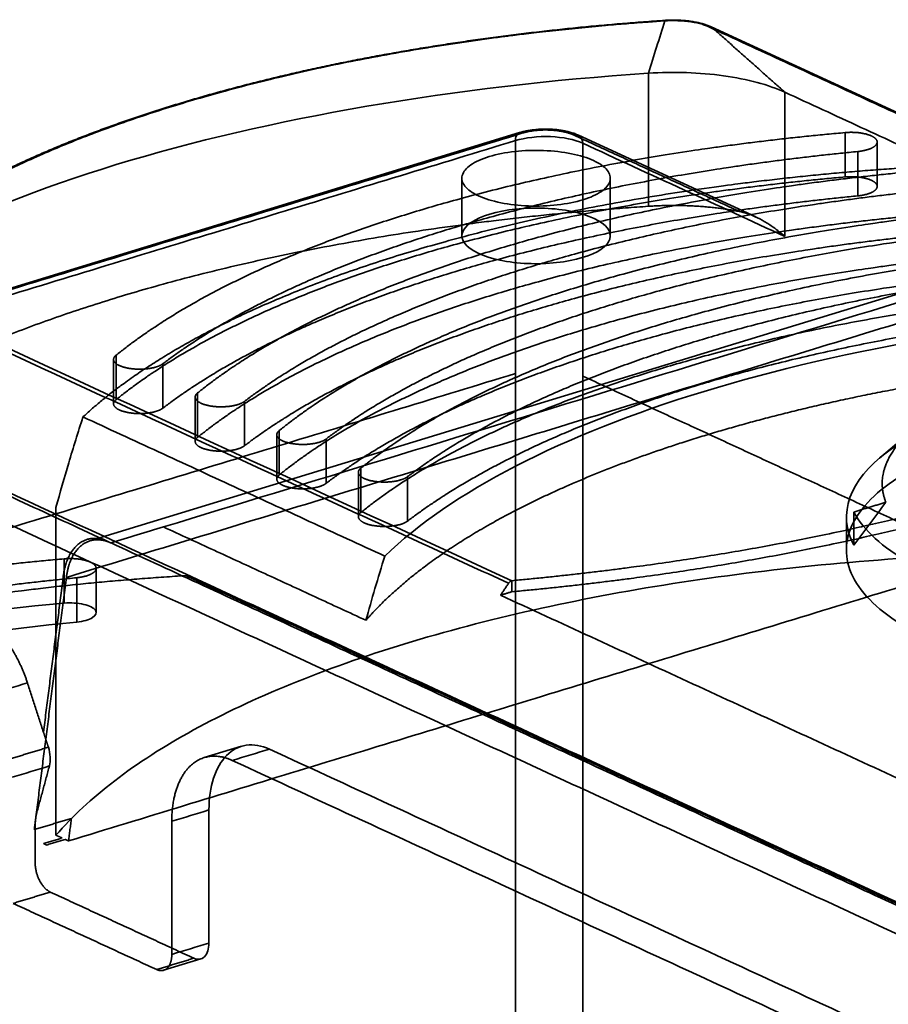
# Model space of a CAD drawing. Units: millimetres. Extents: x -227 to 107, y -114 to 141.
# Drawn here: x -28 to 8, y 100 to 141 of the extents above; entities that cross this region are included whole.
import ezdxf

# ---------------------------------------------------------------- set-up
doc = ezdxf.new("R2010")
doc.units = ezdxf.units.MM
doc.layers.add('1', color=7, linetype='Continuous', true_color=0xffffff)

msp = doc.modelspace()

# ---------------------------------------------------------------- linework, layer by layer
at = {"layer": '1', "color": 252, "linetype": 'Continuous', "lineweight": 35}
for p, q in [((26.325, 129.122), (0.946, 140.829)), ((-7.062, 136.41), (-45.456, 124.679)), ((2.811, 132.887), (-4.598, 136.305)), ((7.882, 134.162), (7.882, 136.016)), ((-9.467, 134.506), (-9.467, 132.096)), ((-3.267, 132.096), (-3.267, 134.506)), ((14.943, 131.558), (-25.003, 119.353)), ((-24.017, 126.933), (-24.017, 125.079)), ((-20.609, 125.361), (-20.609, 123.507)), ((9.352, 123.975), (7.978, 122.811)), ((-17.2, 123.788), (-17.2, 121.935)), ((-13.791, 122.216), (-13.791, 120.362)), ((6.595, 120.36), (6.595, 118.969)), ((-24.744, 116.352), (-24.744, 118.206)), ((-18.674, 110.77), (-20.231, 110.294)), ((-21.925, 101.408), (-20.371, 101.883))]:
    msp.add_line(p, q, dxfattribs=at)
for points, degree in [([(-0.988, 141.081), (-0.265, 141.129), (0.518, 141.02), (0.982, 140.806)], 3), ([(-0.957, 141.084), (-6.558, 140.711), (-16.901, 138.933), (-25.725, 136.237), (-32.463, 132.796), (-34.575, 130.813)], 2), ([(-0.988, 141.081), (-1.217, 140.352), (-1.446, 139.623), (-1.675, 138.893)], 3), ([(-0.957, 141.084), (-0.969, 141.108), (-0.98, 141.107), (-0.988, 141.081)], 3), ([(0.845, 140.832), (0.519, 140.982), (-0.449, 141.118), (-0.957, 141.084)], 2), ([(0.845, 140.832), (0.896, 140.848), (0.946, 140.838), (0.982, 140.806)], 3), ([(26.259, 129.109), (0.845, 140.832)], 1), ([(4.028, 138.097), (0.982, 140.806)], 1), ([(0.982, 140.806), (26.345, 129.106)], 1), ([(-1.675, 138.893), (-1.675, 137.04), (-1.675, 135.186), (-1.675, 133.332)], 3), ([(16.738, 132.234), (4.028, 138.097)], 1), ([(4.028, 138.097), (4.028, 136.089), (4.028, 134.081), (4.028, 132.073)], 3), ([(-6.917, 136.395), (-45.309, 124.665)], 1), ([(-23.916, 127.105), (-21.761, 128.841), (-15.489, 131.863), (-7.575, 134.281), (1.581, 135.973), (6.547, 136.412)], 2), ([(-6.917, 136.395), (-7.082, 136.471), (-7.232, 136.32), (-7.232, 136.077)], 3), ([(-4.806, 136.314), (-4.994, 136.401), (-5.519, 136.507), (-6.113, 136.53), (-6.685, 136.466), (-6.917, 136.395)], 2), ([(-4.806, 136.314), (-4.603, 136.376), (-4.419, 136.211), (-4.419, 135.969)], 3), ([(2.126, 133.116), (-4.806, 136.314)], 1), ([(6.547, 136.412), (6.756, 136.431), (7.179, 136.406), (7.545, 136.322), (7.798, 136.192), (7.902, 136.036), (7.839, 135.877), (7.62, 135.738), (7.277, 135.642), (7.07, 135.621)], 2), ([(6.547, 136.412), (6.547, 135.795), (6.547, 135.177), (6.547, 134.559)], 3), ([(-45.625, 124.347), (-7.232, 136.077)], 1), ([(-7.232, 136.077), (-7.232, 126.345)], 1), ([(-4.419, 135.969), (-4.419, 132.725), (-4.419, 129.481), (-4.419, 126.237)], 3), ([(4.028, 132.073), (1.212, 133.371), (-1.603, 134.67), (-4.419, 135.969)], 3), ([(7.07, 135.621), (2.382, 135.164), (-6.26, 133.521), (-13.773, 131.226), (-19.813, 128.383), (-21.958, 126.752)], 2), ([(-4.41, 133.603), (-4.725, 133.507), (-5.456, 133.362), (-6.692, 133.318), (-7.878, 133.455), (-8.834, 133.752), (-9.414, 134.164), (-9.531, 134.628), (-9.166, 135.073), (-8.375, 135.432), (-7.278, 135.65), (-6.042, 135.694), (-4.856, 135.557), (-3.9, 135.26), (-3.319, 134.848), (-3.203, 134.384), (-3.568, 133.939), (-4.095, 133.699), (-4.41, 133.603)], 3), ([(7.07, 135.621), (7.07, 135.003), (7.07, 134.386), (7.07, 133.768)], 3), ([(-25.297, 124.53), (-23.138, 126.53), (-16.306, 130.002), (-7.389, 132.726), (3.053, 134.533), (8.708, 134.92)], 2), ([(6.547, 134.559), (1.582, 134.119), (-7.574, 132.428), (-15.488, 130.01), (-21.76, 126.988), (-23.916, 125.251)], 2), ([(-20.507, 125.533), (-18.352, 127.269), (-12.081, 130.291), (-4.166, 132.709), (4.99, 134.401), (9.956, 134.84)], 2), ([(7.07, 133.768), (7.277, 133.788), (7.619, 133.884), (7.839, 134.023), (7.902, 134.182), (7.799, 134.338), (7.546, 134.468), (7.18, 134.552), (6.756, 134.577), (6.547, 134.559)], 2), ([(-21.958, 124.899), (-19.813, 126.529), (-13.774, 129.372), (-6.261, 131.667), (2.382, 133.31), (7.07, 133.768)], 2), ([(10.478, 134.049), (5.791, 133.592), (-2.851, 131.949), (-10.364, 129.654), (-16.404, 126.81), (-18.549, 125.18)], 2), ([(-38.385, 122.116), (-36.08, 124.281), (-28.722, 128.039), (-19.086, 130.983), (-7.791, 132.925), (-1.675, 133.332)], 2), ([(-1.675, 133.332), (-0.703, 133.397), (1.249, 133.286), (2.126, 133.116)], 2), ([(9.956, 132.986), (4.99, 132.547), (-4.165, 130.855), (-12.08, 128.437), (-18.352, 125.415), (-20.507, 123.679)], 2), ([(-17.098, 123.96), (-14.943, 125.697), (-8.672, 128.718), (-0.758, 131.137), (8.398, 132.828), (13.365, 133.268)], 2), ([(-18.549, 123.326), (-16.405, 124.957), (-10.365, 127.8), (-2.852, 130.095), (5.79, 131.738), (10.478, 132.195)], 2), ([(13.887, 132.477), (9.199, 132.019), (0.558, 130.377), (-6.956, 128.081), (-12.996, 125.238), (-15.141, 123.608)], 2), ([(-13.69, 122.388), (-11.535, 124.124), (-5.264, 127.146), (2.651, 129.564), (11.807, 131.256), (16.773, 131.695)], 2), ([(-21.932, 119.935), (-9.563, 123.714), (2.807, 127.493), (15.176, 131.272)], 3), ([(13.365, 131.414), (8.399, 130.975), (-0.757, 129.283), (-8.671, 126.865), (-14.943, 123.843), (-17.098, 122.107)], 2), ([(17.295, 130.904), (12.608, 130.447), (3.966, 128.804), (-3.547, 126.509), (-9.587, 123.666), (-11.732, 122.035)], 2), ([(-15.141, 121.754), (-12.996, 123.384), (-6.956, 126.227), (0.556, 128.523), (9.199, 130.166), (13.887, 130.623)], 2), ([(-7.382, 117.689), (-16.35, 121.826), (-25.317, 125.962), (-34.284, 130.099)], 3), ([(-25.99, 117.827), (13.953, 130.031)], 1), ([(-7.519, 117.58), (-34.422, 129.989)], 1), ([(16.773, 129.842), (11.807, 129.402), (2.652, 127.711), (-5.263, 125.293), (-11.535, 122.271), (-13.69, 120.534)], 2), ([(-11.732, 120.182), (-9.587, 121.812), (-3.548, 124.655), (3.965, 126.95), (12.607, 128.593), (17.295, 129.051)], 2), ([(42.069, 88.869), (-42.208, 127.745)], 1), ([(-13.475, 116.034), (-12.488, 117.163), (-9.68, 119.292), (-6.094, 121.249), (-1.804, 122.995), (3.104, 124.495), (8.53, 125.717), (14.364, 126.638), (20.488, 127.238), (23.632, 127.372)], 2), ([(17.713, 116.598), (19.965, 116.291), (24.754, 116.25), (29.328, 116.785), (33.206, 117.841), (35.982, 119.307), (37.365, 121.029), (37.209, 122.827), (35.531, 124.512), (32.507, 125.907), (28.454, 126.866), (23.797, 127.289), (19.024, 127.131), (14.636, 126.408), (11.094, 125.197), (8.768, 123.625), (7.902, 121.856), (8.245, 120.965)], 2), ([(-21.958, 126.752), (-22.053, 126.68), (-22.374, 126.574), (-22.779, 126.521), (-23.207, 126.531), (-23.594, 126.6), (-23.881, 126.72), (-24.026, 126.871), (-24.006, 127.032), (-23.916, 127.105)], 2), ([(-23.916, 125.251), (-23.916, 125.869), (-23.916, 126.487), (-23.916, 127.105)], 3), ([(-21.958, 126.752), (-21.958, 126.135), (-21.958, 125.517), (-21.958, 124.899)], 3), ([(-7.232, 126.345), (-45.625, 114.615)], 1), ([(-7.232, 126.345), (-7.232, 77.849)], 1), ([(-4.419, 126.237), (-4.419, 110.071), (-4.419, 93.906), (-4.419, 77.74)], 3), ([(-4.419, 126.237), (11.668, 118.816)], 1), ([(-18.549, 125.18), (-18.644, 125.108), (-18.966, 125.002), (-19.371, 124.949), (-19.799, 124.958), (-20.185, 125.028), (-20.472, 125.147), (-20.617, 125.299), (-20.598, 125.46), (-20.507, 125.533)], 2), ([(-20.507, 123.679), (-20.507, 124.297), (-20.507, 124.915), (-20.507, 125.533)], 3), ([(-24.252, 119.323), (-37.467, 125.419)], 1), ([(-23.916, 125.251), (-24.006, 125.179), (-24.026, 125.018), (-23.882, 124.866), (-23.595, 124.747), (-23.209, 124.677), (-22.781, 124.668), (-22.375, 124.72), (-22.053, 124.827), (-21.958, 124.899)], 2), ([(-18.549, 125.18), (-18.549, 124.562), (-18.549, 123.944), (-18.549, 123.326)], 3), ([(-39.105, 124.985), (45.171, 86.109)], 1), ([(-12.688, 118.714), (-25.297, 124.53)], 1), ([(-15.141, 123.608), (-15.236, 123.536), (-15.557, 123.429), (-15.962, 123.377), (-16.39, 123.386), (-16.777, 123.455), (-17.064, 123.575), (-17.209, 123.726), (-17.189, 123.887), (-17.098, 123.96)], 2), ([(-17.098, 123.96), (-17.098, 123.343), (-17.098, 122.725), (-17.098, 122.107)], 3), ([(-20.507, 123.679), (-20.597, 123.606), (-20.617, 123.446), (-20.473, 123.294), (-20.186, 123.174), (-19.8, 123.105), (-19.372, 123.095), (-18.967, 123.148), (-18.645, 123.254), (-18.549, 123.326)], 2), ([(-15.141, 121.754), (-15.141, 122.372), (-15.141, 122.99), (-15.141, 123.608)], 3), ([(-11.732, 122.035), (-11.827, 121.963), (-12.148, 121.857), (-12.554, 121.804), (-12.982, 121.814), (-13.368, 121.883), (-13.655, 122.003), (-13.8, 122.154), (-13.78, 122.315), (-13.69, 122.388)], 2), ([(-13.69, 122.388), (-13.69, 121.77), (-13.69, 121.152), (-13.69, 120.534)], 3), ([(-17.098, 122.107), (-17.189, 122.034), (-17.209, 121.873), (-17.065, 121.722), (-16.778, 121.602), (-16.391, 121.532), (-15.963, 121.523), (-15.558, 121.575), (-15.236, 121.682), (-15.141, 121.754)], 2), ([(-11.732, 120.182), (-11.732, 120.8), (-11.732, 121.418), (-11.732, 122.035)], 3), ([(8.245, 120.965), (6.911, 120.558)], 1), ([(6.911, 119.167), (7.355, 119.767), (7.8, 120.366), (8.245, 120.965)], 3), ([(-26.423, 120.746), (-26.423, 116.182), (-26.423, 111.619), (-26.423, 107.055)], 3), ([(-7.382, 117.689), (-2.512, 118.138), (6.611, 119.704), (10.701, 120.794)], 2), ([(6.911, 120.558), (6.911, 120.094), (6.911, 119.631), (6.911, 119.167)], 3), ([(9.232, 118.435), (8.107, 119.079), (7.315, 119.803), (6.911, 120.558)], 3), ([(-13.69, 120.534), (-13.78, 120.462), (-13.8, 120.301), (-13.656, 120.149), (-13.369, 120.03), (-12.983, 119.96), (-12.555, 119.951), (-12.149, 120.003), (-11.827, 120.109), (-11.732, 120.182)], 2), ([(10.701, 120.331), (6.612, 119.241), (-2.511, 117.675), (-7.382, 117.226)], 2), ([(-24.125, 119.265), (-23.394, 119.488), (-22.663, 119.712), (-21.932, 119.935)], 3), ([(-21.932, 119.935), (-13.475, 116.034)], 1), ([(-26.117, 117.886), (-26.059, 118.341), (-25.725, 119.036), (-25.213, 119.431), (-24.586, 119.477), (-24.252, 119.323)], 2), ([(-24.125, 119.265), (-24.459, 119.419), (-25.086, 119.373), (-25.598, 118.979), (-25.932, 118.284), (-25.99, 117.827)], 2), ([(-24.252, 119.323), (-24.125, 119.265)], 1), ([(-24.125, 119.265), (34.251, 92.336)], 1), ([(-56.542, 109.295), (-54.387, 111.031), (-48.116, 114.053), (-40.201, 116.472), (-31.045, 118.163), (-26.079, 118.603)], 2), ([(-26.079, 118.603), (-25.871, 118.621), (-25.448, 118.596), (-25.082, 118.512), (-24.828, 118.382), (-24.725, 118.226), (-24.787, 118.067), (-25.006, 117.929), (-25.349, 117.832), (-25.557, 117.812)], 2), ([(-26.079, 118.603), (-26.079, 117.985), (-26.079, 117.367), (-26.079, 116.749)], 3), ([(12.493, 118.544), (-25.899, 106.814)], 1), ([(-55.741, 107.285), (-53.628, 109.351), (-46.71, 112.934), (-37.567, 115.727), (-26.816, 117.543), (-20.999, 117.9)], 2), ([(-25.557, 117.812), (-30.244, 117.354), (-38.886, 115.712), (-46.399, 113.416), (-52.439, 110.573), (-54.584, 108.943)], 2), ([(-26.946, 111.359), (-26.117, 117.886)], 1), ([(-25.99, 117.827), (-26.85, 111.063)], 1), ([(-25.557, 117.812), (-25.557, 117.194), (-25.557, 116.576), (-25.557, 115.958)], 3), ([(-20.999, 117.9), (20.7, 98.664)], 1), ([(-7.519, 117.58), (-7.484, 117.633), (-7.433, 117.674), (-7.382, 117.689)], 3), ([(-7.382, 117.689), (-7.382, 117.535), (-7.382, 117.38), (-7.382, 117.226)], 3), ([(-7.85, 117.083), (-7.519, 117.58)], 1), ([(7.167, 78.205), (-77.11, 117.081)], 1), ([(-7.382, 117.226), (-7.85, 117.083)], 1), ([(22.448, 103.106), (-7.85, 117.083)], 1), ([(-29.817, 116.329), (-29.481, 116.174), (-28.832, 115.616), (-28.251, 114.849), (-27.78, 113.926), (-27.615, 113.419)], 2), ([(-0.589, 75.835), (-84.866, 114.712)], 1), ([(-29.166, 112.945), (-28.649, 113.103), (-28.132, 113.261), (-27.615, 113.419)], 3), ([(-27.615, 113.419), (-26.946, 111.359)], 1), ([(4.064, 73.55), (-80.213, 112.426)], 1), ([(-81.764, 111.952), (2.513, 73.076)], 1), ([(-26.85, 111.063), (-26.946, 111.359)], 1), ([(-28.293, 110.256), (-26.742, 110.73)], 1), ([(-27.263, 107.816), (-26.85, 111.063)], 1), ([(-26.742, 110.73), (-26.85, 111.063)], 1), ([(-26.697, 109.947), (-26.638, 110.167), (-26.654, 110.46), (-26.742, 110.73)], 3), ([(-19.06, 110.177), (-19.562, 110.409), (-20.49, 110.273), (-21.2, 109.558), (-21.585, 108.372), (-21.585, 107.635)], 2), ([(-19.06, 110.177), (-18.543, 110.335), (-18.026, 110.493), (-17.509, 110.651)], 3), ([(26.046, 90.56), (-17.509, 110.651)], 1), ([(-15.981, 77.235), (-87.309, 110.138)], 1), ([(-28.249, 109.473), (-27.731, 109.631), (-27.214, 109.789), (-26.697, 109.947)], 3), ([(-26.697, 109.947), (-27.22, 108.016)], 1), ([(24.494, 90.086), (-19.06, 110.177)], 1), ([(-88.86, 109.664), (-17.533, 76.762)], 1), ([(-27.281, 107.672), (-27.263, 107.816)], 1), ([(-27.263, 107.816), (-27.281, 107.672)], 1), ([(-27.22, 108.016), (-27.246, 107.92), (-27.263, 107.816)], 2), ([(-20.033, 108.109), (-20.55, 107.951), (-21.068, 107.793), (-21.585, 107.635)], 3), ([(-20.033, 102.547), (-20.033, 108.109)], 1), ([(-25.779, 107.758), (-27.331, 107.284)], 1), ([(-27.331, 107.284), (-27.281, 107.672)], 1), ([(-27.281, 107.672), (-27.292, 107.555), (-27.292, 107.432)], 2), ([(-27.292, 107.432), (-27.292, 105.896)], 1), ([(-25.899, 106.814), (-25.779, 107.758)], 1), ([(-21.585, 107.635), (-21.585, 102.073)], 1), ([(-14.042, 88.05), (-55.741, 107.285)], 1), ([(-26.423, 107.055), (-26.169, 106.938)], 1), ([(-26.169, 106.938), (-26.944, 106.701)], 1), ([(-26.944, 106.701), (-26.818, 106.643)], 1), ([(-26.818, 106.643), (-26.042, 106.88)], 1), ([(-26.042, 106.88), (-25.899, 106.814)], 1), ([(-27.292, 105.896), (-27.292, 105.712), (-27.197, 105.327), (-27.019, 104.984), (-26.787, 104.736), (-26.661, 104.678)], 2), ([(-63.658, 104.867), (-21.958, 85.631)], 1), ([(-26.661, 104.678), (-28.212, 104.204)], 1), ([(-20.665, 101.912), (-26.661, 104.678)], 1), ([(-22.216, 101.438), (-28.212, 104.204)], 1), ([(-21.585, 102.073), (-21.068, 102.231), (-20.55, 102.389), (-20.033, 102.547)], 3), ([(-21.585, 102.073), (-21.585, 101.889), (-21.68, 101.593), (-21.858, 101.414), (-22.09, 101.38), (-22.216, 101.438)], 2), ([(-22.216, 101.438), (-20.665, 101.912)], 1)]:
    msp.add_open_spline(points, degree=degree, dxfattribs=at)
for points, knots in [([(-34.739, 130.769), (-31.928, 133.41), (-27.299, 135.774), (-15.551, 139.363), (-8.445, 140.584), (-0.988, 141.081)], [0, 0, 0, 0, 0.5, 0.5, 1, 1, 1, 1]), ([(-0.974, 141.102), (-1.129, 141.091), (-1.579, 141.06), (-2.322, 141.005), (-3.2, 140.932), (-4.074, 140.853), (-4.944, 140.768), (-5.809, 140.675), (-6.669, 140.576), (-7.524, 140.471), (-8.373, 140.36), (-9.215, 140.241), (-10.051, 140.117), (-10.881, 139.986), (-11.703, 139.849), (-12.518, 139.706), (-13.325, 139.557), (-14.124, 139.401), (-14.915, 139.24), (-15.697, 139.073), (-16.47, 138.899), (-17.234, 138.72), (-17.988, 138.535), (-18.731, 138.345), (-19.465, 138.149), (-20.188, 137.947), (-20.901, 137.74), (-21.602, 137.527), (-22.292, 137.309), (-22.97, 137.086), (-23.636, 136.858), (-24.29, 136.625), (-24.932, 136.386), (-25.561, 136.143), (-26.177, 135.896), (-26.779, 135.643), (-27.368, 135.386), (-27.944, 135.124), (-28.506, 134.858), (-29.053, 134.588), (-29.586, 134.313), (-30.105, 134.034), (-30.608, 133.752), (-31.097, 133.465), (-31.57, 133.174), (-31.937, 132.939), (-32.147, 132.8), (-32.207, 132.76)], [0, 0, 0, 0, 0.011967, 0.034703, 0.05744, 0.080177, 0.102915, 0.125653, 0.148392, 0.171132, 0.193872, 0.216613, 0.239354, 0.262097, 0.28484, 0.307585, 0.33033, 0.353076, 0.375824, 0.398573, 0.421323, 0.444075, 0.466828, 0.489582, 0.512339, 0.535097, 0.557857, 0.580618, 0.603382, 0.626148, 0.648916, 0.671687, 0.69446, 0.717236, 0.740014, 0.762795, 0.785579, 0.808366, 0.831156, 0.853949, 0.876746, 0.899545, 0.922348, 0.945153, 0.967962, 0.990773, 1, 1, 1, 1]), ([(0.95, 140.827), (0.926, 140.838), (0.856, 140.869), (0.731, 140.916), (0.572, 140.965), (0.403, 141.007), (0.227, 141.042), (0.045, 141.071), (-0.142, 141.092), (-0.333, 141.106), (-0.526, 141.113), (-0.72, 141.113), (-0.87, 141.108), (-0.954, 141.103), (-0.974, 141.102)], [0, 0, 0, 0, 0.048989, 0.143936, 0.237932, 0.331038, 0.423434, 0.515293, 0.60676, 0.697956, 0.788984, 0.879935, 0.970895, 1, 1, 1, 1]), ([(-38.385, 127.677), (-35.328, 130.549), (-30.293, 133.12), (-17.514, 137.024), (-9.785, 138.353), (-1.675, 138.893)], [0, 0, 0, 0, 0.5, 0.5, 1, 1, 1, 1]), ([(-1.675, 138.893), (-0.628, 138.963), (0.468, 138.926), (2.462, 138.648), (3.356, 138.407), (4.028, 138.097)], [0, 0, 0, 0, 0.5, 0.5, 1, 1, 1, 1]), ([(-7.232, 136.077), (-6.826, 136.201), (-6.286, 136.262), (-5.245, 136.222), (-4.749, 136.121), (-4.419, 135.969)], [0, 0, 0, 0, 0.5, 0.5, 1, 1, 1, 1]), ([(-4.597, 136.304), (-4.622, 136.316), (-4.696, 136.348), (-4.827, 136.396), (-4.991, 136.444), (-5.161, 136.483), (-5.336, 136.513), (-5.516, 136.536), (-5.697, 136.551), (-5.881, 136.558), (-6.065, 136.558), (-6.248, 136.551), (-6.429, 136.535), (-6.606, 136.513), (-6.779, 136.482), (-6.931, 136.448), (-7.024, 136.422), (-7.063, 136.41)], [0, 0, 0, 0, 0.038234, 0.112665, 0.18565, 0.257166, 0.327475, 0.396898, 0.465718, 0.534172, 0.602465, 0.670784, 0.739258, 0.808088, 0.877503, 0.947783, 1, 1, 1, 1]), ([(-9.212, 132.558), (-8.891, 132.837), (-8.264, 133.066), (-6.755, 133.29), (-5.882, 133.285), (-4.392, 133.044), (-3.784, 132.808), (-3.186, 132.242), (-3.199, 131.914), (-3.843, 131.355), (-4.47, 131.127), (-5.979, 130.902), (-6.852, 130.907), (-8.341, 131.149), (-8.949, 131.384), (-9.548, 131.95), (-9.534, 132.278), (-9.212, 132.558)], [0, 0, 0, 0, 0.125, 0.125, 0.25, 0.25, 0.375, 0.375, 0.5, 0.5, 0.625, 0.625, 0.75, 0.75, 0.875, 0.875, 1, 1, 1, 1]), ([(2.126, 133.116), (2.23, 133.091), (2.457, 133.037), (2.807, 132.896), (3.178, 132.702), (3.604, 132.428), (3.87, 132.205), (4.028, 132.073)], [0, 0, 0, 0, 0.140536, 0.306605, 0.498402, 0.704334, 1, 1, 1, 1]), ([(-12.688, 118.714), (-9.924, 121.39), (-5.278, 123.788), (6.58, 127.41), (13.777, 128.631), (21.317, 129.104)], [0, 0, 0, 0, 0.5, 0.5, 1, 1, 1, 1]), ([(6.911, 119.167), (6.208, 120.479), (6.708, 121.878), (9.91, 124.27), (12.601, 125.255), (19.049, 126.397), (22.785, 126.55), (29.738, 125.957), (32.932, 125.213), (37.432, 123.137), (38.724, 121.812), (38.859, 119.136), (37.701, 117.793), (33.412, 115.655), (30.296, 114.866), (23.408, 114.175), (19.658, 114.275), (16.379, 114.8)], [0, 0, 0, 0, 0.125, 0.125, 0.25, 0.25, 0.375, 0.375, 0.5, 0.5, 0.625, 0.625, 0.75, 0.75, 0.875, 0.875, 1, 1, 1, 1]), ([(11.528, 114.615), (12.988, 114.087), (14.716, 113.665), (18.465, 113.088), (20.486, 112.934), (24.538, 112.917), (26.568, 113.054), (30.351, 113.598), (32.104, 114.006), (35.086, 115.036), (36.315, 115.658), (38.076, 117.028), (38.607, 117.776), (38.899, 119.293), (38.658, 120.062), (37.439, 121.513), (36.461, 122.195), (33.903, 123.375), (32.324, 123.873), (28.788, 124.615), (26.831, 124.86), (22.815, 125.061), (20.756, 125.018), (16.824, 124.649), (14.953, 124.323), (11.661, 123.436), (10.241, 122.875), (8.052, 121.595), (7.283, 120.876), (6.505, 119.384), (6.496, 118.609), (7.239, 117.114), (7.99, 116.393), (9.07, 115.749)], [0, 0, 0, 0, 0.0625, 0.0625, 0.125, 0.125, 0.1875, 0.1875, 0.25, 0.25, 0.3125, 0.3125, 0.375, 0.375, 0.4375, 0.4375, 0.5, 0.5, 0.5625, 0.5625, 0.625, 0.625, 0.6875, 0.6875, 0.75, 0.75, 0.8125, 0.8125, 0.875, 0.875, 0.9375, 0.9375, 1, 1, 1, 1]), ([(-25.297, 124.53), (-25.5, 123.89), (-25.901, 122.626), (-26.25, 121.367), (-26.423, 120.746)], [0, 0, 0, 0, 0.507343, 1, 1, 1, 1]), ([(-26.423, 107.055), (-25.082, 108.613), (-23.14, 110.098), (-18.214, 112.801), (-15.23, 114.018), (-8.464, 116.085), (-4.683, 116.935), (3.366, 118.197), (7.634, 118.609), (11.97, 118.785)], [0, 0, 0, 0, 0.25, 0.25, 0.5, 0.5, 0.75, 0.75, 1, 1, 1, 1]), ([(-13.475, 116.034), (-13.352, 116.476), (-13.103, 117.368), (-12.827, 118.262), (-12.688, 118.714)], [0, 0, 0, 0, 0.494679, 1, 1, 1, 1]), ([(-56.542, 107.442), (-53.681, 109.747), (-49.412, 111.804), (-38.904, 115.014), (-32.672, 116.165), (-26.079, 116.749)], [0, 0, 0, 0, 0.5, 0.5, 1, 1, 1, 1]), ([(-26.079, 116.749), (-25.804, 116.773), (-25.505, 116.755), (-25.023, 116.645), (-24.844, 116.553), (-24.708, 116.348), (-24.753, 116.235), (-25.041, 116.053), (-25.284, 115.985), (-25.557, 115.958)], [0, 0, 0, 0, 0.25, 0.25, 0.5, 0.5, 0.75, 0.75, 1, 1, 1, 1]), ([(-25.557, 115.958), (-31.783, 115.35), (-37.654, 114.235), (-47.633, 111.186), (-51.735, 109.254), (-54.584, 107.089)], [0, 0, 0, 0, 0.5, 0.5, 1, 1, 1, 1]), ([(-17.509, 110.651), (-18.17, 110.956), (-18.826, 110.86), (-19.761, 109.918), (-20.033, 109.079), (-20.033, 108.109)], [0, 0, 0, 0, 0.5, 0.5, 1, 1, 1, 1]), ([(-20.033, 102.547), (-20.033, 102.305), (-20.101, 102.095), (-20.335, 101.86), (-20.499, 101.836), (-20.665, 101.912)], [0, 0, 0, 0, 0.5, 0.5, 1, 1, 1, 1])]:
    msp.add_open_spline(points, degree=3, knots=knots, dxfattribs=at)

doc.saveas('drawing.dxf')
